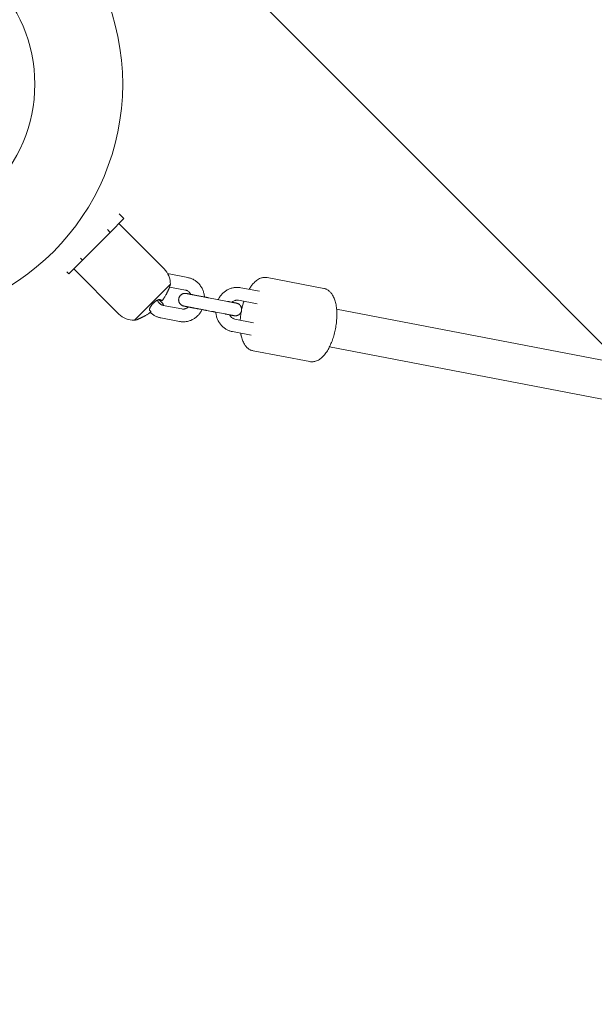
# Model space of a CAD drawing. Units: millimetres. Extents: x -1886 to 8220, y -10128 to 390.
# Drawn here: x 725 to 995, y -7539 to -7077 of the extents above; entities that cross this region are included whole.
import ezdxf

# ---------------------------------------------------------------- set-up
doc = ezdxf.new("R2010")
doc.units = ezdxf.units.MM
doc.header["$MEASUREMENT"] = 0
doc.layers.add('Work Layer', color=7, linetype='Continuous', lineweight=0)

# ---------------------------------------------------------------- blocks, each defined once
blk = doc.blocks.new('Block_0')
at = {"layer": 'Work Layer', "color": 252, "lineweight": 9, "true_color": 0x919090}
for points in [[(2726.88, -7771.85), (2663.06, -7653.99), (2610.71, -7529.94), (2570.3, -7401.48), (2570.3, -7401.48), (-1749.34, -3081.84), (-1749.34, -3081.84), (-1818.46, -3268.23), (-1860.13, -3464.92), (-1872.49, -3665.8), (-1872.49, -3665.8), (2559.98, -8098.28), (2559.98, -8098.28), (2596.62, -8037.9), (2630.44, -7975.76), (2660.68, -7911.69), (2660.68, -7911.69), (2726.88, -7771.85), (2726.88, -7771.85)], [(2206.66, -8532.58), (2223.03, -8517.37), (2238.79, -8501.55), (2254.63, -8485.81), (2254.63, -8485.81), (-1798.78, -4432.4), (-1798.78, -4432.4), (-1798.78, -4432.4), (-1798.78, -5139.51), (-1798.78, -5139.51), (-1798.78, -5139.51), (1870.35, -8808.64), (1870.35, -8808.64), (1961.71, -8747.83), (2048.81, -8679.87), (2130.11, -8604.2), (2130.11, -8604.2), (2206.66, -8532.58), (2206.66, -8532.58)], [(-1830.96, -5800.23), (-1855.51, -5914.46), (-1870.75, -6031.41), (-1875.33, -6149.92), (-1876.04, -6176.03), (-1876.75, -6201.78), (-1876.75, -6227.53), (-1876.75, -6311.34), (-1871.47, -6394.62), (-1861.31, -6476.98), (-1861.31, -6476.98), (811.04, -9149.33), (811.04, -9149.33), (1015.69, -9142.21), (1216.56, -9104.62), (1407.38, -9038.56), (1407.38, -9038.56), (-1830.96, -5800.23), (-1830.96, -5800.23)]]:
    blk.add_open_spline(points, degree=3, knots=[0, 0, 0, 0, 1, 1, 1, 2, 2, 2, 3, 3, 3, 4, 4, 4, 5, 5, 5, 6, 6, 6, 6], dxfattribs=at)
blk = doc.blocks.new('Block_4')
at = {"layer": 'Work Layer', "color": 18, "lineweight": 9, "true_color": 0x000000}
for p, q in [((773.67, -7170.67), (767.18, -7177.15)), ((771.46, -7168.46), (773.67, -7170.67)), ((765.9, -7175.87), (767.18, -7177.15)), ((771.31, -7173.03), (792.56, -7194.28)), ((767.18, -7177.15), (754.21, -7190.13)), ((754.21, -7190.13), (747.73, -7196.61)), ((753.32, -7189.23), (754.21, -7190.13)), ((750.09, -7194.25), (771.34, -7215.5)), ((746.83, -7195.72), (747.73, -7196.61)), ((794.86, -7196.67), (803.73, -7198.37)), ((867.55, -7203.45), (840.95, -7198.36)), ((795.48, -7201.54), (778.6, -7218.42)), ((795.14, -7202.83), (802.6, -7204.26)), ((828.56, -7203.12), (837.42, -7204.81)), ((790.01, -7208.7), (791.74, -7210.44)), ((813.47, -7207.87), (822.34, -7209.56)), ((792.05, -7211.4), (800.91, -7213.1)), ((810.39, -7213.39), (814.87, -7214.24)), ((827.43, -7209.01), (836.29, -7210.71)), ((1661.56, -7364.01), (873.59, -7213.26)), ((790.92, -7217.3), (799.78, -7218.99)), ((812.34, -7213.76), (821.21, -7215.46)), ((825.74, -7217.85), (834.6, -7219.55)), ((824.61, -7223.74), (833.48, -7225.44)), ((1658.17, -7381.69), (870.21, -7230.94)), ((860.98, -7237.83), (834.38, -7232.74))]:
    blk.add_line(p, q, dxfattribs=at)
for points in [[(811.52, -7207.49), (811.5, -7207.3), (811.48, -7207.11), (811.4, -7206.56), (811.32, -7206.14), (811.23, -7205.73), (811.12, -7205.33), (810.99, -7204.92), (810.85, -7204.53), (810.7, -7204.14), (810.52, -7203.75), (810.34, -7203.38), (810.14, -7203.02), (809.93, -7202.67), (809.7, -7202.33), (809.46, -7201.99), (809.21, -7201.67), (808.94, -7201.36), (808.67, -7201.06), (808.38, -7200.78), (808.09, -7200.51), (807.78, -7200.25), (807.47, -7200.01), (807.15, -7199.78), (806.81, -7199.57), (806.47, -7199.37), (806.12, -7199.18), (805.83, -7199.04), (805.54, -7198.92), (805.25, -7198.8), (804.95, -7198.69), (804.65, -7198.59), (804.35, -7198.51), (804.04, -7198.43), (803.73, -7198.37)], [(832.48, -7203.87), (832.7, -7203.5), (832.93, -7203.15), (833.16, -7202.8), (833.39, -7202.46), (833.64, -7202.13), (833.88, -7201.82), (834.14, -7201.51), (834.39, -7201.21), (834.78, -7200.8), (835.17, -7200.41), (835.58, -7200.05), (836.01, -7199.71), (836.44, -7199.4), (836.9, -7199.12), (837.37, -7198.88), (837.86, -7198.67), (838.23, -7198.54), (838.6, -7198.44), (838.99, -7198.36), (839.38, -7198.3), (839.77, -7198.28), (840.16, -7198.27), (840.56, -7198.3), (840.95, -7198.36)], [(867.55, -7203.45), (867.86, -7203.52), (868.16, -7203.61), (868.45, -7203.71), (868.74, -7203.83), (869.02, -7203.97), (869.29, -7204.12), (869.55, -7204.28), (869.81, -7204.46), (870.09, -7204.68), (870.36, -7204.92), (870.61, -7205.17), (870.86, -7205.44), (871.08, -7205.71), (871.3, -7206), (871.5, -7206.3), (871.7, -7206.6), (871.94, -7207.04), (872.17, -7207.5), (872.38, -7207.97), (872.58, -7208.45), (872.75, -7208.95), (872.91, -7209.47), (873.05, -7210), (873.18, -7210.54), (873.3, -7211.14), (873.41, -7211.75), (873.5, -7212.37), (873.57, -7213), (873.62, -7213.65), (873.67, -7214.31), (873.69, -7214.97), (873.7, -7215.65), (873.7, -7216.31), (873.68, -7216.97), (873.65, -7217.64), (873.6, -7218.31), (873.54, -7218.99), (873.47, -7219.67), (873.38, -7220.35), (873.28, -7221.03), (873.17, -7221.7), (873.05, -7222.37), (872.91, -7223.04), (872.77, -7223.7), (872.61, -7224.36), (872.44, -7225.02), (872.26, -7225.66), (872.07, -7226.3), (871.86, -7226.94), (871.65, -7227.56), (871.42, -7228.18), (871.18, -7228.78), (870.94, -7229.37), (870.68, -7229.95), (870.42, -7230.52), (870.14, -7231.07), (869.85, -7231.62), (869.55, -7232.16), (869.24, -7232.68), (868.92, -7233.18), (868.59, -7233.66), (868.25, -7234.12), (867.9, -7234.56), (867.54, -7234.98), (867.15, -7235.39), (866.76, -7235.78), (866.35, -7236.15), (865.92, -7236.48), (865.48, -7236.79), (865.03, -7237.07), (864.56, -7237.31), (864.07, -7237.52), (863.7, -7237.65), (863.33, -7237.75), (862.94, -7237.83), (862.55, -7237.89), (862.16, -7237.92), (861.77, -7237.92), (861.37, -7237.89), (860.98, -7237.83)], [(805.07, -7206.26), (804.95, -7206.03), (804.82, -7205.81), (804.67, -7205.6), (804.52, -7205.41), (804.31, -7205.18), (804.08, -7204.97), (803.84, -7204.79), (803.59, -7204.63), (803.35, -7204.51), (803.11, -7204.4), (802.86, -7204.32), (802.6, -7204.26)], [(786.04, -7214.67), (786.32, -7214.94), (786.61, -7215.2), (786.9, -7215.45), (787.21, -7215.68), (787.53, -7215.9), (787.85, -7216.11), (788.19, -7216.31), (788.53, -7216.49), (788.82, -7216.62), (789.11, -7216.75), (789.4, -7216.87), (789.7, -7216.97), (790, -7217.07), (790.3, -7217.16), (790.61, -7217.23), (790.92, -7217.3)], [(816.82, -7214.62), (816.84, -7214.81), (816.86, -7215.01), (816.94, -7215.55), (817.02, -7215.97), (817.11, -7216.38), (817.22, -7216.79), (817.35, -7217.19), (817.49, -7217.59), (817.64, -7217.98), (817.82, -7218.36), (818, -7218.73), (818.2, -7219.09), (818.41, -7219.44), (818.64, -7219.79), (818.88, -7220.12), (819.13, -7220.44), (819.4, -7220.76), (819.68, -7221.06), (819.96, -7221.34), (820.25, -7221.6), (820.56, -7221.86), (820.87, -7222.1), (821.19, -7222.33), (821.53, -7222.55), (821.87, -7222.75), (822.22, -7222.93), (822.51, -7223.07), (822.8, -7223.2), (823.09, -7223.31), (823.39, -7223.42), (823.69, -7223.52), (823.99, -7223.6), (824.3, -7223.68), (824.61, -7223.74)], [(823.27, -7215.85), (823.39, -7216.08), (823.52, -7216.3), (823.67, -7216.51), (823.82, -7216.7), (824.03, -7216.93), (824.26, -7217.14), (824.5, -7217.32), (824.75, -7217.48), (824.99, -7217.61), (825.23, -7217.71), (825.48, -7217.79), (825.74, -7217.85)], [(828.3, -7218.34), (828.32, -7217.95), (828.36, -7217.55), (828.39, -7217.15), (828.44, -7216.75), (828.48, -7216.36), (828.53, -7215.96), (828.59, -7215.56), (828.65, -7215.16), (828.68, -7214.96), (828.71, -7214.76), (828.74, -7214.56), (828.78, -7214.37)], [(834.6, -7219.55)], [(833.48, -7225.44)]]:
    blk.add_lwpolyline(points, dxfattribs=at)
for points in [[(795.48, -7201.54), (795.53, -7198.82), (794.48, -7196.2), (792.56, -7194.28)], [(795.27, -7202.52), (795.35, -7202.19), (795.42, -7201.87), (795.48, -7201.54)], [(792.41, -7211.47), (792.26, -7211.09), (792.03, -7210.73), (791.74, -7210.44)], [(771.34, -7215.5), (773.26, -7217.42), (775.88, -7218.47), (778.6, -7218.42)], [(778.6, -7218.42), (778.92, -7218.36), (779.25, -7218.29), (779.57, -7218.21)]]:
    blk.add_open_spline(points, degree=3, dxfattribs=at)
for points, knots in [([(794.86, -7196.67), (794.72, -7196.64), (794.64, -7196.63), (794.64, -7196.63), (794.49, -7196.61), (794.42, -7196.6), (794.42, -7196.6)], [0, 0, 0, 0, 1, 1, 1, 2, 2, 2, 2]), ([(793.67, -7206), (793.75, -7205.83), (793.77, -7205.8), (793.77, -7205.8), (793.8, -7205.73), (793.89, -7205.56), (793.89, -7205.56), (793.97, -7205.39), (794.05, -7205.23), (794.05, -7205.23), (794.13, -7205.06), (794.21, -7204.89), (794.21, -7204.89), (794.29, -7204.73), (794.36, -7204.57), (794.36, -7204.57), (794.44, -7204.41), (794.5, -7204.27), (794.5, -7204.27), (794.57, -7204.13), (794.63, -7204), (794.63, -7204), (794.69, -7203.86), (794.75, -7203.74), (794.75, -7203.74), (794.8, -7203.61), (794.85, -7203.49), (794.85, -7203.49), (794.9, -7203.38), (794.95, -7203.28), (794.95, -7203.28), (794.99, -7203.19), (795.03, -7203.1), (795.03, -7203.1), (795.1, -7202.93), (795.13, -7202.86), (795.13, -7202.86), (795.2, -7202.69), (795.22, -7202.64), (795.22, -7202.64)], [0, 0, 0, 0, 1, 1, 1, 2, 2, 2, 3, 3, 3, 4, 4, 4, 5, 5, 5, 6, 6, 6, 7, 7, 7, 8, 8, 8, 9, 9, 9, 10, 10, 10, 11, 11, 11, 12, 12, 12, 13, 13, 13, 13]), ([(828.56, -7203.12), (828.56, -7203.12), (828.18, -7203.05), (828.18, -7203.05), (828.18, -7203.05), (827.8, -7203.01), (827.8, -7203.01), (827.8, -7203.01), (827.42, -7202.97), (827.42, -7202.97), (827.42, -7202.97), (827.04, -7202.96), (827.04, -7202.96), (827.04, -7202.96), (826.65, -7202.96), (826.65, -7202.96), (826.65, -7202.96), (826.27, -7202.97), (826.27, -7202.97), (826.27, -7202.97), (825.89, -7203.01), (825.89, -7203.01), (825.89, -7203.01), (825.51, -7203.05), (825.51, -7203.05), (825.51, -7203.05), (825.13, -7203.12), (825.13, -7203.12), (825.13, -7203.12), (824.75, -7203.2), (824.75, -7203.2), (824.75, -7203.2), (824.37, -7203.29), (824.37, -7203.29), (824.37, -7203.29), (824, -7203.4), (824, -7203.4), (824, -7203.4), (823.63, -7203.53), (823.63, -7203.53), (823.63, -7203.53), (823.27, -7203.67), (823.27, -7203.67), (823.27, -7203.67), (822.92, -7203.82), (822.92, -7203.82), (822.92, -7203.82), (822.57, -7203.99), (822.57, -7203.99), (822.57, -7203.99), (822.22, -7204.18), (822.22, -7204.18), (822.22, -7204.18), (821.87, -7204.38), (821.87, -7204.38), (821.87, -7204.38), (821.53, -7204.6), (821.53, -7204.6), (821.53, -7204.6), (821.21, -7204.83), (821.21, -7204.83), (821.21, -7204.83), (820.89, -7205.07), (820.89, -7205.07), (820.89, -7205.07), (820.58, -7205.32), (820.58, -7205.32), (820.58, -7205.32), (820.28, -7205.59), (820.28, -7205.59), (820.28, -7205.59), (819.99, -7205.87), (819.99, -7205.87), (819.99, -7205.87), (819.7, -7206.17), (819.7, -7206.17), (819.7, -7206.17), (819.43, -7206.48), (819.43, -7206.48), (819.43, -7206.48), (819.17, -7206.8), (819.17, -7206.8), (819.17, -7206.8), (818.92, -7207.13), (818.92, -7207.13), (818.92, -7207.13), (818.68, -7207.47), (818.68, -7207.47), (818.68, -7207.47), (818.45, -7207.81), (818.45, -7207.81), (818.45, -7207.81), (818.24, -7208.17), (818.24, -7208.17), (818.24, -7208.17), (818.05, -7208.54), (818.05, -7208.54), (817.96, -7208.7), (817.95, -7208.72), (817.95, -7208.72)], [0, 0, 0, 0, 1, 1, 1, 2, 2, 2, 3, 3, 3, 4, 4, 4, 5, 5, 5, 6, 6, 6, 7, 7, 7, 8, 8, 8, 9, 9, 9, 10, 10, 10, 11, 11, 11, 12, 12, 12, 13, 13, 13, 14, 14, 14, 15, 15, 15, 16, 16, 16, 17, 17, 17, 18, 18, 18, 19, 19, 19, 20, 20, 20, 21, 21, 21, 22, 22, 22, 23, 23, 23, 24, 24, 24, 25, 25, 25, 26, 26, 26, 27, 27, 27, 28, 28, 28, 29, 29, 29, 30, 30, 30, 31, 31, 31, 32, 32, 32, 33, 33, 33, 33]), ([(785.82, -7213.86), (785.73, -7213.71), (785.71, -7213.64), (785.71, -7213.64), (785.69, -7213.49), (785.68, -7213.41), (785.68, -7213.41), (785.69, -7213.31), (785.7, -7213.22), (785.7, -7213.22), (785.72, -7213.12), (785.74, -7213.02), (785.74, -7213.02), (785.77, -7212.91), (785.81, -7212.81), (785.81, -7212.81), (785.85, -7212.69), (785.89, -7212.58), (785.89, -7212.58), (785.95, -7212.46), (786.01, -7212.33), (786.01, -7212.33), (786.06, -7212.22), (786.13, -7212.1), (786.13, -7212.1), (786.2, -7211.98), (786.27, -7211.85), (786.27, -7211.85), (786.35, -7211.73), (786.43, -7211.6), (786.43, -7211.6), (786.52, -7211.48), (786.61, -7211.35), (786.61, -7211.35), (786.71, -7211.23), (786.8, -7211.11), (786.8, -7211.11), (786.9, -7210.98), (787, -7210.86), (787, -7210.86), (787.11, -7210.74), (787.22, -7210.62), (787.22, -7210.62), (787.33, -7210.5), (787.45, -7210.39), (787.45, -7210.39), (787.55, -7210.28), (787.66, -7210.18), (787.66, -7210.18), (787.77, -7210.08), (787.87, -7209.99), (787.87, -7209.99), (787.98, -7209.89), (788.09, -7209.8), (788.09, -7209.8), (788.2, -7209.71), (788.32, -7209.63), (788.32, -7209.63), (788.45, -7209.53), (788.58, -7209.43), (788.58, -7209.43), (788.71, -7209.34), (788.84, -7209.26), (788.84, -7209.26), (788.97, -7209.18), (789.1, -7209.1), (789.1, -7209.1), (789.23, -7209.03), (789.35, -7208.97), (789.35, -7208.97), (789.48, -7208.9), (789.61, -7208.85), (789.61, -7208.85), (789.73, -7208.8), (789.85, -7208.75), (789.85, -7208.75), (789.97, -7208.72), (790.08, -7208.68), (790.08, -7208.68), (790.18, -7208.66), (790.28, -7208.64), (790.28, -7208.64), (790.38, -7208.63), (790.47, -7208.63), (790.47, -7208.63), (790.63, -7208.64), (790.7, -7208.65), (790.7, -7208.65), (790.87, -7208.73), (790.88, -7208.73), (790.88, -7208.73)], [0, 0, 0, 0, 1, 1, 1, 2, 2, 2, 3, 3, 3, 4, 4, 4, 5, 5, 5, 6, 6, 6, 7, 7, 7, 8, 8, 8, 9, 9, 9, 10, 10, 10, 11, 11, 11, 12, 12, 12, 13, 13, 13, 14, 14, 14, 15, 15, 15, 16, 16, 16, 17, 17, 17, 18, 18, 18, 19, 19, 19, 20, 20, 20, 21, 21, 21, 22, 22, 22, 23, 23, 23, 24, 24, 24, 25, 25, 25, 26, 26, 26, 27, 27, 27, 28, 28, 28, 29, 29, 29, 30, 30, 30, 30]), ([(790.92, -7208.77), (791.09, -7208.94), (791.14, -7208.99), (791.14, -7208.99), (791.28, -7209.13), (791.32, -7209.17), (791.32, -7209.17)], [0, 0, 0, 0, 1, 1, 1, 2, 2, 2, 2]), ([(791.38, -7209.23), (791.24, -7209.09), (791.19, -7209.04), (791.19, -7209.04), (791.03, -7208.88), (790.96, -7208.82), (790.96, -7208.82)], [0, 0, 0, 0, 1, 1, 1, 2, 2, 2, 2]), ([(791.39, -7209.24), (791.56, -7209.15), (791.58, -7209.13), (791.58, -7209.13), (791.74, -7208.97), (791.77, -7208.94), (791.77, -7208.94), (791.9, -7208.79), (791.92, -7208.75), (791.92, -7208.75), (792.06, -7208.58), (792.07, -7208.57), (792.07, -7208.57)], [0, 0, 0, 0, 1, 1, 1, 2, 2, 2, 3, 3, 3, 4, 4, 4, 4]), ([(792.1, -7208.53), (792.21, -7208.37), (792.23, -7208.35), (792.23, -7208.35), (792.23, -7208.35), (792.41, -7208.1), (792.41, -7208.1), (792.41, -7208.1), (792.58, -7207.84), (792.58, -7207.84), (792.58, -7207.84), (792.75, -7207.59), (792.75, -7207.59), (792.75, -7207.59), (792.92, -7207.33), (792.92, -7207.33), (792.92, -7207.33), (793.08, -7207.07), (793.08, -7207.07), (793.08, -7207.07), (793.23, -7206.8), (793.23, -7206.8), (793.23, -7206.8), (793.38, -7206.54), (793.38, -7206.54), (793.38, -7206.54), (793.53, -7206.27), (793.53, -7206.27), (793.62, -7206.1), (793.63, -7206.07), (793.63, -7206.07)], [0, 0, 0, 0, 1, 1, 1, 2, 2, 2, 3, 3, 3, 4, 4, 4, 5, 5, 5, 6, 6, 6, 7, 7, 7, 8, 8, 8, 9, 9, 9, 10, 10, 10, 10]), ([(803.95, -7212.15), (803.95, -7212.15), (803.75, -7212.12), (803.75, -7212.12), (803.75, -7212.12), (803.57, -7212.08), (803.57, -7212.08), (803.39, -7212.05), (803.23, -7212.02), (803.23, -7212.02), (803.07, -7211.99), (802.92, -7211.96), (802.92, -7211.96), (802.77, -7211.93), (802.64, -7211.9), (802.64, -7211.9), (802.51, -7211.88), (802.39, -7211.86), (802.39, -7211.86), (802.28, -7211.84), (802.18, -7211.82), (802.18, -7211.82), (802.02, -7211.79), (801.95, -7211.77), (801.95, -7211.77), (801.78, -7211.74), (801.78, -7211.74), (801.78, -7211.74), (801.64, -7211.71), (801.6, -7211.7), (801.6, -7211.7), (801.44, -7211.65), (801.4, -7211.64), (801.4, -7211.64), (801.32, -7211.61), (801.21, -7211.56), (801.21, -7211.56), (801.1, -7211.51), (800.99, -7211.46), (800.99, -7211.46), (800.88, -7211.4), (800.78, -7211.34), (800.78, -7211.34), (800.68, -7211.27), (800.58, -7211.2), (800.58, -7211.2), (800.48, -7211.13), (800.39, -7211.05), (800.39, -7211.05), (800.22, -7210.89), (800.13, -7210.8), (800.13, -7210.8), (800.06, -7210.71), (799.98, -7210.61), (799.98, -7210.61), (799.91, -7210.52), (799.84, -7210.42), (799.84, -7210.42), (799.78, -7210.31), (799.72, -7210.21), (799.72, -7210.21), (799.67, -7210.1), (799.62, -7209.99), (799.62, -7209.99), (799.57, -7209.88), (799.53, -7209.77), (799.53, -7209.77), (799.5, -7209.65), (799.46, -7209.54), (799.46, -7209.54), (799.44, -7209.42), (799.41, -7209.3), (799.41, -7209.3), (799.4, -7209.19), (799.38, -7209.07), (799.38, -7209.07), (799.37, -7208.95), (799.37, -7208.83), (799.37, -7208.83), (799.37, -7208.71), (799.38, -7208.59), (799.38, -7208.59), (799.39, -7208.47), (799.4, -7208.35), (799.4, -7208.35), (799.43, -7208.23), (799.45, -7208.11), (799.45, -7208.11), (799.48, -7208), (799.51, -7207.88), (799.51, -7207.88), (799.55, -7207.77), (799.6, -7207.66), (799.6, -7207.66), (799.64, -7207.55), (799.7, -7207.44), (799.7, -7207.44), (799.75, -7207.33), (799.81, -7207.23), (799.81, -7207.23), (799.88, -7207.13), (799.95, -7207.03), (799.95, -7207.03), (800.02, -7206.93), (800.1, -7206.84), (800.1, -7206.84), (800.26, -7206.67), (800.35, -7206.58), (800.35, -7206.58), (800.44, -7206.5), (800.53, -7206.43), (800.53, -7206.43), (800.63, -7206.36), (800.73, -7206.29), (800.73, -7206.29), (800.83, -7206.23), (800.93, -7206.17), (800.93, -7206.17), (801.04, -7206.11), (801.15, -7206.06), (801.15, -7206.06), (801.26, -7206.01), (801.37, -7205.97), (801.37, -7205.97), (801.48, -7205.93), (801.6, -7205.9), (801.6, -7205.9), (801.72, -7205.87), (801.83, -7205.85), (801.83, -7205.85), (801.95, -7205.83), (802.07, -7205.81), (802.07, -7205.81), (802.19, -7205.8), (802.31, -7205.8), (802.31, -7205.8), (802.43, -7205.8), (802.55, -7205.8), (802.55, -7205.8), (802.71, -7205.82), (802.73, -7205.82), (802.73, -7205.82), (802.9, -7205.85), (802.91, -7205.85), (802.91, -7205.85), (803.06, -7205.88), (803.09, -7205.88), (803.09, -7205.88), (803.22, -7205.91), (803.31, -7205.92), (803.31, -7205.92), (803.41, -7205.94), (803.53, -7205.97), (803.53, -7205.97), (803.65, -7205.99), (803.78, -7206.01), (803.78, -7206.01), (803.93, -7206.04), (804.08, -7206.07), (804.08, -7206.07), (804.25, -7206.1), (804.42, -7206.14), (804.42, -7206.14), (804.42, -7206.14), (804.6, -7206.17), (804.6, -7206.17), (804.6, -7206.17), (804.79, -7206.21), (804.79, -7206.21), (804.79, -7206.21), (804.99, -7206.25), (804.99, -7206.25), (804.99, -7206.25), (805.2, -7206.29), (805.2, -7206.29), (805.2, -7206.29), (805.42, -7206.33), (805.42, -7206.33), (805.42, -7206.33), (805.64, -7206.37), (805.64, -7206.37), (805.64, -7206.37), (805.87, -7206.41), (805.87, -7206.41), (805.87, -7206.41), (806.11, -7206.46), (806.11, -7206.46), (806.11, -7206.46), (806.36, -7206.51), (806.36, -7206.51), (806.36, -7206.51), (806.61, -7206.56), (806.61, -7206.56), (806.61, -7206.56), (806.87, -7206.6), (806.87, -7206.6), (806.87, -7206.6), (807.13, -7206.66), (807.13, -7206.66), (807.13, -7206.66), (807.4, -7206.71), (807.4, -7206.71), (807.4, -7206.71), (807.67, -7206.76), (807.67, -7206.76), (807.67, -7206.76), (807.95, -7206.81), (807.95, -7206.81), (807.95, -7206.81), (808.23, -7206.87), (808.23, -7206.87), (808.23, -7206.87), (808.51, -7206.92), (808.51, -7206.92), (808.51, -7206.92), (808.8, -7206.97), (808.8, -7206.97), (808.8, -7206.97), (809.09, -7207.03), (809.09, -7207.03), (809.09, -7207.03), (809.38, -7207.09), (809.38, -7207.09), (809.38, -7207.09), (809.68, -7207.14), (809.68, -7207.14), (809.68, -7207.14), (809.97, -7207.2), (809.97, -7207.2), (809.97, -7207.2), (810.26, -7207.25), (810.26, -7207.25), (810.26, -7207.25), (810.56, -7207.31), (810.56, -7207.31), (810.56, -7207.31), (810.85, -7207.37), (810.85, -7207.37), (810.85, -7207.37), (811.15, -7207.42), (811.15, -7207.42), (811.15, -7207.42), (811.44, -7207.48), (811.44, -7207.48), (811.44, -7207.48), (811.73, -7207.53), (811.73, -7207.53), (811.73, -7207.53), (812.02, -7207.59), (812.02, -7207.59), (812.02, -7207.59), (812.3, -7207.64), (812.3, -7207.64), (812.45, -7207.67), (812.6, -7207.7), (812.6, -7207.7), (812.75, -7207.73), (812.9, -7207.76), (812.9, -7207.76), (813.04, -7207.79), (813.19, -7207.81), (813.19, -7207.81), (813.33, -7207.84), (813.47, -7207.87), (813.47, -7207.87)], [0, 0, 0, 0, 1, 1, 1, 2, 2, 2, 3, 3, 3, 4, 4, 4, 5, 5, 5, 6, 6, 6, 7, 7, 7, 8, 8, 8, 9, 9, 9, 10, 10, 10, 11, 11, 11, 12, 12, 12, 13, 13, 13, 14, 14, 14, 15, 15, 15, 16, 16, 16, 17, 17, 17, 18, 18, 18, 19, 19, 19, 20, 20, 20, 21, 21, 21, 22, 22, 22, 23, 23, 23, 24, 24, 24, 25, 25, 25, 26, 26, 26, 27, 27, 27, 28, 28, 28, 29, 29, 29, 30, 30, 30, 31, 31, 31, 32, 32, 32, 33, 33, 33, 34, 34, 34, 35, 35, 35, 36, 36, 36, 37, 37, 37, 38, 38, 38, 39, 39, 39, 40, 40, 40, 41, 41, 41, 42, 42, 42, 43, 43, 43, 44, 44, 44, 45, 45, 45, 46, 46, 46, 47, 47, 47, 48, 48, 48, 49, 49, 49, 50, 50, 50, 51, 51, 51, 52, 52, 52, 53, 53, 53, 54, 54, 54, 55, 55, 55, 56, 56, 56, 57, 57, 57, 58, 58, 58, 59, 59, 59, 60, 60, 60, 61, 61, 61, 62, 62, 62, 63, 63, 63, 64, 64, 64, 65, 65, 65, 66, 66, 66, 67, 67, 67, 68, 68, 68, 69, 69, 69, 70, 70, 70, 71, 71, 71, 72, 72, 72, 73, 73, 73, 74, 74, 74, 75, 75, 75, 76, 76, 76, 77, 77, 77, 78, 78, 78, 79, 79, 79, 80, 80, 80, 81, 81, 81, 82, 82, 82, 83, 83, 83, 84, 84, 84, 85, 85, 85, 86, 86, 86, 87, 87, 87, 88, 88, 88, 88]), ([(789.38, -7208.95), (789.44, -7209.11), (789.46, -7209.14), (789.46, -7209.14), (789.48, -7209.2), (789.55, -7209.35), (789.55, -7209.35), (789.62, -7209.49), (789.69, -7209.63), (789.69, -7209.63), (789.77, -7209.76), (789.86, -7209.89), (789.86, -7209.89), (789.94, -7210.02), (790.04, -7210.14), (790.04, -7210.14), (790.13, -7210.25), (790.23, -7210.37), (790.23, -7210.37), (790.34, -7210.49), (790.46, -7210.59), (790.46, -7210.59), (790.57, -7210.69), (790.69, -7210.79), (790.69, -7210.79), (790.81, -7210.88), (790.93, -7210.96), (790.93, -7210.96), (791.06, -7211.03), (791.18, -7211.1), (791.18, -7211.1), (791.3, -7211.16), (791.42, -7211.21), (791.42, -7211.21), (791.54, -7211.26), (791.66, -7211.31), (791.66, -7211.31), (791.79, -7211.34), (791.92, -7211.38), (791.92, -7211.38)], [0, 0, 0, 0, 1, 1, 1, 2, 2, 2, 3, 3, 3, 4, 4, 4, 5, 5, 5, 6, 6, 6, 7, 7, 7, 8, 8, 8, 9, 9, 9, 10, 10, 10, 11, 11, 11, 12, 12, 12, 13, 13, 13, 13]), ([(799.78, -7218.99), (799.78, -7218.99), (800.16, -7219.06), (800.16, -7219.06), (800.16, -7219.06), (800.54, -7219.11), (800.54, -7219.11), (800.54, -7219.11), (800.92, -7219.14), (800.92, -7219.14), (800.92, -7219.14), (801.3, -7219.15), (801.3, -7219.15), (801.3, -7219.15), (801.69, -7219.15), (801.69, -7219.15), (801.69, -7219.15), (802.07, -7219.14), (802.07, -7219.14), (802.07, -7219.14), (802.45, -7219.11), (802.45, -7219.11), (802.45, -7219.11), (802.83, -7219.06), (802.83, -7219.06), (802.83, -7219.06), (803.21, -7219), (803.21, -7219), (803.21, -7219), (803.59, -7218.92), (803.59, -7218.92), (803.59, -7218.92), (803.97, -7218.82), (803.97, -7218.82), (803.97, -7218.82), (804.34, -7218.71), (804.34, -7218.71), (804.34, -7218.71), (804.71, -7218.59), (804.71, -7218.59), (804.71, -7218.59), (805.07, -7218.44), (805.07, -7218.44), (805.07, -7218.44), (805.42, -7218.29), (805.42, -7218.29), (805.42, -7218.29), (805.77, -7218.12), (805.77, -7218.12), (805.77, -7218.12), (806.12, -7217.93), (806.12, -7217.93), (806.12, -7217.93), (806.47, -7217.73), (806.47, -7217.73), (806.47, -7217.73), (806.81, -7217.51), (806.81, -7217.51), (806.81, -7217.51), (807.13, -7217.29), (807.13, -7217.29), (807.13, -7217.29), (807.45, -7217.04), (807.45, -7217.04), (807.45, -7217.04), (807.76, -7216.79), (807.76, -7216.79), (807.76, -7216.79), (808.06, -7216.52), (808.06, -7216.52), (808.06, -7216.52), (808.35, -7216.24), (808.35, -7216.24), (808.35, -7216.24), (808.64, -7215.95), (808.64, -7215.95), (808.64, -7215.95), (808.91, -7215.64), (808.91, -7215.64), (808.91, -7215.64), (809.17, -7215.32), (809.17, -7215.32), (809.17, -7215.32), (809.42, -7214.99), (809.42, -7214.99), (809.42, -7214.99), (809.66, -7214.65), (809.66, -7214.65), (809.66, -7214.65), (809.89, -7214.3), (809.89, -7214.3), (809.89, -7214.3), (810.1, -7213.94), (810.1, -7213.94), (810.1, -7213.94), (810.29, -7213.58), (810.29, -7213.58), (810.38, -7213.41), (810.39, -7213.39), (810.39, -7213.39)], [0, 0, 0, 0, 1, 1, 1, 2, 2, 2, 3, 3, 3, 4, 4, 4, 5, 5, 5, 6, 6, 6, 7, 7, 7, 8, 8, 8, 9, 9, 9, 10, 10, 10, 11, 11, 11, 12, 12, 12, 13, 13, 13, 14, 14, 14, 15, 15, 15, 16, 16, 16, 17, 17, 17, 18, 18, 18, 19, 19, 19, 20, 20, 20, 21, 21, 21, 22, 22, 22, 23, 23, 23, 24, 24, 24, 25, 25, 25, 26, 26, 26, 27, 27, 27, 28, 28, 28, 29, 29, 29, 30, 30, 30, 31, 31, 31, 32, 32, 32, 33, 33, 33, 33]), ([(800.91, -7213.1), (801.08, -7213.13), (801.25, -7213.15), (801.25, -7213.15), (801.42, -7213.16), (801.59, -7213.16), (801.59, -7213.16), (801.77, -7213.15), (801.94, -7213.13), (801.94, -7213.13), (802.12, -7213.1), (802.29, -7213.06), (802.29, -7213.06), (802.45, -7213.01), (802.61, -7212.96), (802.61, -7212.96), (802.77, -7212.9), (802.93, -7212.83), (802.93, -7212.83), (803.08, -7212.76), (803.24, -7212.67), (803.24, -7212.67), (803.39, -7212.58), (803.54, -7212.48), (803.54, -7212.48), (803.69, -7212.37), (803.75, -7212.33), (803.75, -7212.33), (803.9, -7212.2), (803.95, -7212.15), (803.95, -7212.15)], [0, 0, 0, 0, 1, 1, 1, 2, 2, 2, 3, 3, 3, 4, 4, 4, 5, 5, 5, 6, 6, 6, 7, 7, 7, 8, 8, 8, 9, 9, 9, 10, 10, 10, 10]), ([(812.34, -7213.76), (812.34, -7213.76), (812.07, -7213.71), (812.07, -7213.71), (812.07, -7213.71), (811.79, -7213.66), (811.79, -7213.66), (811.79, -7213.66), (811.51, -7213.6), (811.51, -7213.6), (811.51, -7213.6), (811.22, -7213.55), (811.22, -7213.55), (811.22, -7213.55), (810.93, -7213.49), (810.93, -7213.49), (810.93, -7213.49), (810.64, -7213.43), (810.64, -7213.43), (810.64, -7213.43), (810.34, -7213.38), (810.34, -7213.38), (810.34, -7213.38), (810.05, -7213.32), (810.05, -7213.32), (810.05, -7213.32), (809.76, -7213.27), (809.76, -7213.27), (809.76, -7213.27), (809.46, -7213.21), (809.46, -7213.21), (809.46, -7213.21), (809.17, -7213.15), (809.17, -7213.15), (809.17, -7213.15), (808.87, -7213.1), (808.87, -7213.1), (808.87, -7213.1), (808.58, -7213.04), (808.58, -7213.04), (808.58, -7213.04), (808.29, -7212.98), (808.29, -7212.98), (808.29, -7212.98), (807.99, -7212.93), (807.99, -7212.93), (807.99, -7212.93), (807.7, -7212.87), (807.7, -7212.87), (807.7, -7212.87), (807.42, -7212.82), (807.42, -7212.82), (807.42, -7212.82), (807.13, -7212.76), (807.13, -7212.76), (807.13, -7212.76), (806.85, -7212.71), (806.85, -7212.71), (806.85, -7212.71), (806.57, -7212.66), (806.57, -7212.66), (806.57, -7212.66), (806.3, -7212.6), (806.3, -7212.6), (806.3, -7212.6), (806.03, -7212.55), (806.03, -7212.55), (806.03, -7212.55), (805.77, -7212.5), (805.77, -7212.5), (805.77, -7212.5), (805.51, -7212.45), (805.51, -7212.45), (805.51, -7212.45), (805.26, -7212.41), (805.26, -7212.41), (805.26, -7212.41), (805.01, -7212.36), (805.01, -7212.36), (805.01, -7212.36), (804.77, -7212.31), (804.77, -7212.31), (804.77, -7212.31), (804.54, -7212.27), (804.54, -7212.27), (804.54, -7212.27), (804.31, -7212.22), (804.31, -7212.22), (804.31, -7212.22), (804.09, -7212.18), (804.09, -7212.18), (804.09, -7212.18), (803.88, -7212.14), (803.88, -7212.14), (803.88, -7212.14), (803.68, -7212.1), (803.68, -7212.1), (803.68, -7212.1), (803.49, -7212.07), (803.49, -7212.07), (803.49, -7212.07), (803.31, -7212.03), (803.31, -7212.03), (803.14, -7212), (802.97, -7211.97), (802.97, -7211.97), (802.82, -7211.94), (802.67, -7211.91), (802.67, -7211.91), (802.54, -7211.89), (802.42, -7211.86), (802.42, -7211.86), (802.31, -7211.84), (802.21, -7211.82), (802.21, -7211.82), (802.04, -7211.79), (801.97, -7211.78), (801.97, -7211.78)], [0, 0, 0, 0, 1, 1, 1, 2, 2, 2, 3, 3, 3, 4, 4, 4, 5, 5, 5, 6, 6, 6, 7, 7, 7, 8, 8, 8, 9, 9, 9, 10, 10, 10, 11, 11, 11, 12, 12, 12, 13, 13, 13, 14, 14, 14, 15, 15, 15, 16, 16, 16, 17, 17, 17, 18, 18, 18, 19, 19, 19, 20, 20, 20, 21, 21, 21, 22, 22, 22, 23, 23, 23, 24, 24, 24, 25, 25, 25, 26, 26, 26, 27, 27, 27, 28, 28, 28, 29, 29, 29, 30, 30, 30, 31, 31, 31, 32, 32, 32, 33, 33, 33, 34, 34, 34, 35, 35, 35, 36, 36, 36, 37, 37, 37, 38, 38, 38, 39, 39, 39, 39]), ([(822.34, -7209.56), (822.34, -7209.56), (822.6, -7209.62), (822.6, -7209.62), (822.6, -7209.62), (822.87, -7209.67), (822.87, -7209.67), (822.87, -7209.67), (823.12, -7209.71), (823.12, -7209.71), (823.12, -7209.71), (823.37, -7209.76), (823.37, -7209.76), (823.37, -7209.76), (823.62, -7209.81), (823.62, -7209.81), (823.62, -7209.81), (823.85, -7209.85), (823.85, -7209.85), (823.85, -7209.85), (824.08, -7209.9), (824.08, -7209.9), (824.08, -7209.9), (824.3, -7209.94), (824.3, -7209.94), (824.3, -7209.94), (824.5, -7209.98), (824.5, -7209.98), (824.5, -7209.98), (824.7, -7210.02), (824.7, -7210.02), (824.7, -7210.02), (824.89, -7210.05), (824.89, -7210.05), (824.89, -7210.05), (825.07, -7210.09), (825.07, -7210.09), (825.25, -7210.12), (825.41, -7210.15), (825.41, -7210.15), (825.56, -7210.18), (825.7, -7210.21), (825.7, -7210.21), (825.83, -7210.23), (825.95, -7210.26), (825.95, -7210.26), (826.06, -7210.28), (826.16, -7210.3), (826.16, -7210.3), (826.32, -7210.33), (826.39, -7210.34), (826.39, -7210.34), (826.56, -7210.37), (826.56, -7210.37), (826.56, -7210.37), (826.7, -7210.4), (826.74, -7210.41), (826.74, -7210.41), (826.9, -7210.46), (826.94, -7210.48), (826.94, -7210.48), (827.02, -7210.5), (827.13, -7210.55), (827.13, -7210.55), (827.24, -7210.6), (827.35, -7210.65), (827.35, -7210.65), (827.46, -7210.71), (827.56, -7210.77), (827.56, -7210.77), (827.67, -7210.84), (827.76, -7210.91), (827.76, -7210.91), (827.86, -7210.98), (827.95, -7211.06), (827.95, -7211.06), (828.12, -7211.23), (828.21, -7211.31), (828.21, -7211.31), (828.28, -7211.41), (828.36, -7211.5), (828.36, -7211.5), (828.43, -7211.6), (828.5, -7211.7), (828.5, -7211.7), (828.56, -7211.8), (828.62, -7211.9), (828.62, -7211.9), (828.67, -7212.01), (828.72, -7212.12), (828.72, -7212.12), (828.77, -7212.23), (828.81, -7212.34), (828.81, -7212.34), (828.84, -7212.46), (828.88, -7212.57), (828.88, -7212.57), (828.9, -7212.69), (828.93, -7212.81), (828.93, -7212.81), (828.94, -7212.93), (828.96, -7213.05), (828.96, -7213.05), (828.97, -7213.17), (828.97, -7213.29), (828.97, -7213.29), (828.97, -7213.41), (828.96, -7213.53), (828.96, -7213.53), (828.95, -7213.64), (828.94, -7213.76), (828.94, -7213.76), (828.92, -7213.88), (828.89, -7214), (828.89, -7214), (828.86, -7214.12), (828.83, -7214.23), (828.83, -7214.23), (828.79, -7214.34), (828.74, -7214.46), (828.74, -7214.46), (828.7, -7214.57), (828.64, -7214.67), (828.64, -7214.67), (828.59, -7214.78), (828.53, -7214.88), (828.53, -7214.88), (828.46, -7214.98), (828.39, -7215.08), (828.39, -7215.08), (828.32, -7215.18), (828.24, -7215.27), (828.24, -7215.27), (828.08, -7215.45), (827.99, -7215.53), (827.99, -7215.53), (827.9, -7215.61), (827.81, -7215.68), (827.81, -7215.68), (827.71, -7215.76), (827.61, -7215.82), (827.61, -7215.82), (827.51, -7215.89), (827.41, -7215.95), (827.41, -7215.95), (827.3, -7216), (827.19, -7216.05), (827.19, -7216.05), (827.08, -7216.1), (826.97, -7216.14), (826.97, -7216.14), (826.86, -7216.18), (826.74, -7216.21), (826.74, -7216.21), (826.63, -7216.24), (826.51, -7216.27), (826.51, -7216.27), (826.39, -7216.28), (826.27, -7216.3), (826.27, -7216.3), (826.15, -7216.31), (826.03, -7216.31), (826.03, -7216.31), (825.91, -7216.31), (825.79, -7216.31), (825.79, -7216.31), (825.63, -7216.29), (825.61, -7216.29), (825.61, -7216.29), (825.44, -7216.27), (825.43, -7216.27), (825.43, -7216.27), (825.28, -7216.24), (825.26, -7216.23), (825.26, -7216.23), (825.12, -7216.21), (825.03, -7216.19), (825.03, -7216.19), (824.93, -7216.17), (824.81, -7216.15), (824.81, -7216.15), (824.69, -7216.12), (824.56, -7216.1), (824.56, -7216.1), (824.41, -7216.07), (824.26, -7216.04), (824.26, -7216.04), (824.15, -7216.02), (824.04, -7216), (824.04, -7216), (823.92, -7215.98), (823.8, -7215.95), (823.8, -7215.95), (823.67, -7215.93), (823.54, -7215.9), (823.54, -7215.9), (823.4, -7215.88), (823.27, -7215.85), (823.27, -7215.85)], [0, 0, 0, 0, 1, 1, 1, 2, 2, 2, 3, 3, 3, 4, 4, 4, 5, 5, 5, 6, 6, 6, 7, 7, 7, 8, 8, 8, 9, 9, 9, 10, 10, 10, 11, 11, 11, 12, 12, 12, 13, 13, 13, 14, 14, 14, 15, 15, 15, 16, 16, 16, 17, 17, 17, 18, 18, 18, 19, 19, 19, 20, 20, 20, 21, 21, 21, 22, 22, 22, 23, 23, 23, 24, 24, 24, 25, 25, 25, 26, 26, 26, 27, 27, 27, 28, 28, 28, 29, 29, 29, 30, 30, 30, 31, 31, 31, 32, 32, 32, 33, 33, 33, 34, 34, 34, 35, 35, 35, 36, 36, 36, 37, 37, 37, 38, 38, 38, 39, 39, 39, 40, 40, 40, 41, 41, 41, 42, 42, 42, 43, 43, 43, 44, 44, 44, 45, 45, 45, 46, 46, 46, 47, 47, 47, 48, 48, 48, 49, 49, 49, 50, 50, 50, 51, 51, 51, 52, 52, 52, 53, 53, 53, 54, 54, 54, 55, 55, 55, 56, 56, 56, 57, 57, 57, 58, 58, 58, 59, 59, 59, 60, 60, 60, 61, 61, 61, 62, 62, 62, 63, 63, 63, 64, 64, 64, 65, 65, 65, 66, 66, 66, 66]), ([(827.43, -7209.01), (827.26, -7208.98), (827.09, -7208.97), (827.09, -7208.97), (826.92, -7208.96), (826.75, -7208.96), (826.75, -7208.96), (826.57, -7208.97), (826.4, -7208.99), (826.4, -7208.99), (826.22, -7209.02), (826.05, -7209.05), (826.05, -7209.05), (825.89, -7209.1), (825.73, -7209.15), (825.73, -7209.15), (825.57, -7209.21), (825.41, -7209.28), (825.41, -7209.28), (825.26, -7209.35), (825.1, -7209.44), (825.1, -7209.44), (824.95, -7209.53), (824.8, -7209.63), (824.8, -7209.63), (824.65, -7209.75), (824.59, -7209.79), (824.59, -7209.79), (824.44, -7209.91), (824.39, -7209.96), (824.39, -7209.96)], [0, 0, 0, 0, 1, 1, 1, 2, 2, 2, 3, 3, 3, 4, 4, 4, 5, 5, 5, 6, 6, 6, 7, 7, 7, 8, 8, 8, 9, 9, 9, 10, 10, 10, 10]), ([(828.97, -7213.37), (828.97, -7213.37), (829.06, -7212.93), (829.06, -7212.93), (829.06, -7212.93), (829.16, -7212.49), (829.16, -7212.49), (829.16, -7212.49), (829.27, -7212.05), (829.27, -7212.05), (829.27, -7212.05), (829.38, -7211.61), (829.38, -7211.61), (829.38, -7211.61), (829.49, -7211.18), (829.49, -7211.18), (829.49, -7211.18), (829.61, -7210.74), (829.61, -7210.74), (829.61, -7210.74), (829.73, -7210.31), (829.73, -7210.31), (829.73, -7210.31), (829.86, -7209.89), (829.86, -7209.89), (829.91, -7209.74), (829.93, -7209.69), (829.93, -7209.69), (829.97, -7209.55), (829.99, -7209.5), (829.99, -7209.5)], [0, 0, 0, 0, 1, 1, 1, 2, 2, 2, 3, 3, 3, 4, 4, 4, 5, 5, 5, 6, 6, 6, 7, 7, 7, 8, 8, 8, 9, 9, 9, 10, 10, 10, 10]), ([(779.57, -7218.21), (779.74, -7218.14), (779.77, -7218.13), (779.77, -7218.13), (779.9, -7218.08), (779.98, -7218.04), (779.98, -7218.04), (780.15, -7217.97), (780.25, -7217.93), (780.25, -7217.93), (780.35, -7217.88), (780.46, -7217.84), (780.46, -7217.84), (780.58, -7217.79), (780.7, -7217.73), (780.7, -7217.73), (780.84, -7217.67), (780.98, -7217.6), (780.98, -7217.6), (781.13, -7217.54), (781.28, -7217.47), (781.28, -7217.47), (781.43, -7217.4), (781.59, -7217.33), (781.59, -7217.33), (781.75, -7217.25), (781.91, -7217.18), (781.91, -7217.18), (782.07, -7217.1), (782.23, -7217.02), (782.23, -7217.02), (782.39, -7216.94), (782.56, -7216.86), (782.56, -7216.86), (782.73, -7216.78), (782.89, -7216.69), (782.89, -7216.69)], [0, 0, 0, 0, 1, 1, 1, 2, 2, 2, 3, 3, 3, 4, 4, 4, 5, 5, 5, 6, 6, 6, 7, 7, 7, 8, 8, 8, 9, 9, 9, 10, 10, 10, 11, 11, 11, 12, 12, 12, 12]), ([(783.06, -7216.61), (783.23, -7216.52), (783.26, -7216.5), (783.26, -7216.5), (783.33, -7216.47), (783.6, -7216.32), (783.6, -7216.32), (783.6, -7216.32), (783.86, -7216.17), (783.86, -7216.17), (783.86, -7216.17), (784.13, -7216.02), (784.13, -7216.02), (784.13, -7216.02), (784.39, -7215.86), (784.39, -7215.86), (784.39, -7215.86), (784.65, -7215.69), (784.65, -7215.69), (784.65, -7215.69), (784.9, -7215.52), (784.9, -7215.52), (784.9, -7215.52), (785.16, -7215.35), (785.16, -7215.35), (785.16, -7215.35), (785.41, -7215.17), (785.41, -7215.17), (785.57, -7215.05), (785.59, -7215.04), (785.59, -7215.04)], [0, 0, 0, 0, 1, 1, 1, 2, 2, 2, 3, 3, 3, 4, 4, 4, 5, 5, 5, 6, 6, 6, 7, 7, 7, 8, 8, 8, 9, 9, 9, 10, 10, 10, 10]), ([(785.59, -7215.04), (785.74, -7214.92), (785.78, -7214.89), (785.78, -7214.89), (785.95, -7214.75), (785.98, -7214.72), (785.98, -7214.72), (786.15, -7214.57), (786.17, -7214.55), (786.17, -7214.55), (786.3, -7214.37), (786.3, -7214.36), (786.3, -7214.36)], [0, 0, 0, 0, 1, 1, 1, 2, 2, 2, 3, 3, 3, 4, 4, 4, 4]), ([(786.3, -7214.33), (786.15, -7214.18), (786.1, -7214.13), (786.1, -7214.13), (785.94, -7213.97), (785.87, -7213.91), (785.87, -7213.91)], [0, 0, 0, 0, 1, 1, 1, 2, 2, 2, 2]), ([(816.82, -7214.62), (816.72, -7214.6), (816.62, -7214.58), (816.62, -7214.58), (816.53, -7214.56), (816.43, -7214.54), (816.43, -7214.54), (816.33, -7214.52), (816.23, -7214.51), (816.23, -7214.51), (816.13, -7214.49), (816.04, -7214.47), (816.04, -7214.47), (815.89, -7214.44), (815.74, -7214.41), (815.74, -7214.41), (815.59, -7214.38), (815.44, -7214.35), (815.44, -7214.35), (815.3, -7214.33), (815.15, -7214.3), (815.15, -7214.3), (815.01, -7214.27), (814.87, -7214.24), (814.87, -7214.24)], [0, 0, 0, 0, 1, 1, 1, 2, 2, 2, 3, 3, 3, 4, 4, 4, 5, 5, 5, 6, 6, 6, 7, 7, 7, 8, 8, 8, 8]), ([(825.4, -7216.26), (825.24, -7216.23), (825.17, -7216.21), (825.17, -7216.21), (824.99, -7216.18), (824.89, -7216.16), (824.89, -7216.16), (824.77, -7216.14), (824.65, -7216.12), (824.65, -7216.12), (824.51, -7216.09), (824.36, -7216.06), (824.36, -7216.06), (824.21, -7216.03), (824.04, -7216), (824.04, -7216), (823.87, -7215.97), (823.68, -7215.93), (823.68, -7215.93), (823.68, -7215.93), (823.49, -7215.89), (823.49, -7215.89), (823.49, -7215.89), (823.28, -7215.85), (823.28, -7215.85), (823.28, -7215.85), (823.07, -7215.81), (823.07, -7215.81), (823.07, -7215.81), (822.85, -7215.77), (822.85, -7215.77), (822.85, -7215.77), (822.67, -7215.74), (822.67, -7215.74), (822.67, -7215.74), (822.47, -7215.7), (822.47, -7215.7), (822.47, -7215.7), (822.27, -7215.66), (822.27, -7215.66), (822.27, -7215.66), (822.07, -7215.62), (822.07, -7215.62), (822.07, -7215.62), (821.86, -7215.58), (821.86, -7215.58), (821.86, -7215.58), (821.65, -7215.54), (821.65, -7215.54), (821.65, -7215.54), (821.43, -7215.5), (821.43, -7215.5), (821.43, -7215.5), (821.21, -7215.46), (821.21, -7215.46)], [0, 0, 0, 0, 1, 1, 1, 2, 2, 2, 3, 3, 3, 4, 4, 4, 5, 5, 5, 6, 6, 6, 7, 7, 7, 8, 8, 8, 9, 9, 9, 10, 10, 10, 11, 11, 11, 12, 12, 12, 13, 13, 13, 14, 14, 14, 15, 15, 15, 16, 16, 16, 17, 17, 17, 18, 18, 18, 18]), ([(834.38, -7232.74), (834.38, -7232.74), (834.07, -7232.67), (834.07, -7232.67), (834.07, -7232.67), (833.77, -7232.59), (833.77, -7232.59), (833.77, -7232.59), (833.48, -7232.48), (833.48, -7232.48), (833.48, -7232.48), (833.19, -7232.36), (833.19, -7232.36), (833.19, -7232.36), (832.91, -7232.23), (832.91, -7232.23), (832.91, -7232.23), (832.64, -7232.08), (832.64, -7232.08), (832.64, -7232.08), (832.37, -7231.91), (832.37, -7231.91), (832.37, -7231.91), (832.12, -7231.74), (832.12, -7231.74), (832.12, -7231.74), (831.84, -7231.51), (831.84, -7231.51), (831.84, -7231.51), (831.57, -7231.27), (831.57, -7231.27), (831.57, -7231.27), (831.32, -7231.02), (831.32, -7231.02), (831.32, -7231.02), (831.07, -7230.76), (831.07, -7230.76), (831.07, -7230.76), (830.85, -7230.48), (830.85, -7230.48), (830.85, -7230.48), (830.63, -7230.19), (830.63, -7230.19), (830.63, -7230.19), (830.43, -7229.89), (830.43, -7229.89), (830.43, -7229.89), (830.23, -7229.59), (830.23, -7229.59), (830.23, -7229.59), (829.99, -7229.15), (829.99, -7229.15), (829.99, -7229.15), (829.76, -7228.69), (829.76, -7228.69), (829.76, -7228.69), (829.55, -7228.22), (829.55, -7228.22), (829.55, -7228.22), (829.35, -7227.74), (829.35, -7227.74), (829.35, -7227.74), (829.18, -7227.24), (829.18, -7227.24), (829.18, -7227.24), (829.02, -7226.72), (829.02, -7226.72), (829.02, -7226.72), (828.88, -7226.19), (828.88, -7226.19), (828.88, -7226.19), (828.75, -7225.65), (828.75, -7225.65), (828.72, -7225.51), (828.69, -7225.36), (828.69, -7225.36), (828.66, -7225.22), (828.63, -7225.08), (828.63, -7225.08), (828.6, -7224.93), (828.58, -7224.79), (828.58, -7224.79), (828.55, -7224.64), (828.53, -7224.49), (828.53, -7224.49)], [0, 0, 0, 0, 1, 1, 1, 2, 2, 2, 3, 3, 3, 4, 4, 4, 5, 5, 5, 6, 6, 6, 7, 7, 7, 8, 8, 8, 9, 9, 9, 10, 10, 10, 11, 11, 11, 12, 12, 12, 13, 13, 13, 14, 14, 14, 15, 15, 15, 16, 16, 16, 17, 17, 17, 18, 18, 18, 19, 19, 19, 20, 20, 20, 21, 21, 21, 22, 22, 22, 23, 23, 23, 24, 24, 24, 25, 25, 25, 26, 26, 26, 27, 27, 27, 28, 28, 28, 28])]:
    blk.add_open_spline(points, degree=3, knots=knots, dxfattribs=at)

msp = doc.modelspace()

# ---------------------------------------------------------------- linework, layer by layer
at = {"layer": 'Work Layer', "color": 18, "lineweight": 9, "true_color": 0x000000}
for radius in [111.12, 69.85]:
    msp.add_circle((661.95, -7107.64), radius, dxfattribs=at)
at = {"layer": 'Work Layer', "color": 252, "lineweight": 9, "true_color": 0x919090}
msp.add_open_spline([(2525.67, -7237.6), (2525.67, -7237.6), (2470.04, -6992.89), (2470.04, -6992.89), (2435.34, -6840.28), (2417.81, -6684.28), (2417.77, -6527.81), (2417.77, -6527.81), (2417.03, -3498.05), (2417.03, -3497.88), (2417.03, -3349.5), (2432.76, -3201.53), (2463.95, -3056.42), (2463.95, -3056.42), (2513.89, -2824.19), (2513.89, -2824.19), (2594.51, -2449.33), (2776.22, -2103.65), (3039.34, -1824.7), (3039.34, -1824.7), (3377.08, -1466.65), (3377.08, -1466.65), (3772.95, -1046.97), (4324.05, -808.67), (4900.98, -807.64), (5240.03, -807.03), (5570.16, -888.99), (5865.65, -1041.11), (5818.09, -1013.84), (5769.72, -987.89), (5719.97, -964.44), (5719.97, -964.44), (5265.95, -751.36), (5265.95, -751.36), (4913.17, -480.78), (4477.84, -330.15), (4024.52, -330.15), (4024.52, -330.15), (4015.7, -330.15), (4015.7, -330.15), (3834.37, -330.85), (3655.87, -355.9), (3484.77, -402.82), (3484.77, -402.82), (2126.58, -402.82), (2126.58, -402.82), (1955.13, -355.9), (1776.98, -330.85), (1595.64, -330.15), (1595.64, -330.15), (1586.82, -330.15), (1586.82, -330.15), (1133.51, -330.15), (698.18, -480.78), (345.4, -751.36), (345.4, -751.36), (-108.62, -964.44), (-108.62, -964.44), (-351.69, -1079.09), (-569.7, -1239.96), (-749.98, -1438.22), (-749.98, -1438.22), (-801.13, -1485.85), (-801.13, -1485.85), (-990.57, -1662.23), (-1144.73, -1872.84), (-1255.5, -2106.74), (-1255.5, -2106.74), (-1480.58, -2582.99), (-1480.58, -2582.99), (-1736.34, -2931.18), (-1876.75, -3354.16), (-1876.75, -3790.9), (-1876.75, -3816.65), (-1876.04, -3842.75), (-1875.33, -3868.51), (-1868.99, -4032.9), (-1842.88, -4193.77), (-1798.78, -4348.99), (-1798.78, -4348.99), (-1798.78, -5669.79), (-1798.78, -5669.79), (-1842.88, -5824.66), (-1868.99, -5985.88), (-1875.33, -6149.92), (-1876.04, -6176.03), (-1876.75, -6201.78), (-1876.75, -6227.53), (-1876.75, -6664.27), (-1736.34, -7087.25), (-1480.58, -7435.44), (-1480.58, -7435.44), (-1255.5, -7911.69), (-1255.5, -7911.69), (-1144.73, -8145.59), (-990.57, -8356.55), (-801.13, -8532.58), (-801.13, -8532.58), (-724.57, -8604.2), (-724.57, -8604.2), (-347.1, -8955.56), (149.61, -9151), (665.37, -9151), (665.37, -9151), (740.16, -9151), (740.16, -9151), (1255.92, -9151), (1752.63, -8955.56), (2130.11, -8604.2), (2130.11, -8604.2), (2206.66, -8532.58), (2206.66, -8532.58), (2396.1, -8356.55), (2550.26, -8145.59), (2660.68, -7911.69), (2660.68, -7911.69), (2726.88, -7771.85), (2726.88, -7771.85), (2636.27, -7604.52), (2568.26, -7424.93), (2525.67, -7237.6)], degree=3, knots=[0, 0, 0, 0, 1, 1, 1, 2, 2, 2, 3, 3, 3, 4, 4, 4, 5, 5, 5, 6, 6, 6, 7, 7, 7, 8, 8, 8, 9, 9, 9, 10, 10, 10, 11, 11, 11, 12, 12, 12, 13, 13, 13, 14, 14, 14, 15, 15, 15, 16, 16, 16, 17, 17, 17, 18, 18, 18, 19, 19, 19, 20, 20, 20, 21, 21, 21, 22, 22, 22, 23, 23, 23, 24, 24, 24, 25, 25, 25, 26, 26, 26, 27, 27, 27, 28, 28, 28, 29, 29, 29, 30, 30, 30, 31, 31, 31, 32, 32, 32, 33, 33, 33, 34, 34, 34, 35, 35, 35, 36, 36, 36, 37, 37, 37, 38, 38, 38, 39, 39, 39, 40, 40, 40, 40], dxfattribs=at)
at = {"layer": 'Work Layer', "color": 240, "lineweight": 9, "true_color": 0xed1c24}
msp.add_open_spline([(7392.49, -3497.39), (7392.49, -3497.39), (7392.49, -6517.16), (7392.49, -6517.16), (7392.49, -6666.39), (7376.26, -6815.26), (7344.87, -6960.96), (7344.87, -6960.96), (7295.13, -7191.68), (7295.13, -7191.68), (7214.69, -7563.86), (7034.42, -7907.11), (6773.72, -8184.74), (6773.72, -8184.74), (6435.76, -8544.93), (6435.76, -8544.93), (6044.88, -8961.21), (5501.6, -9200.39), (4930.81, -9207.45), (4823.92, -9208.86), (4717.73, -9201.8), (4612.96, -9186.99), (4366.36, -9308.69), (4090.14, -9376.07), (3800.51, -9376.07), (3800.51, -9376.07), (1804.49, -9376.07), (1804.49, -9376.07), (1482.41, -9376.07), (1176.55, -9292.47), (909.5, -9143.59), (853.4, -9148.53), (796.61, -9151), (739.81, -9151), (739.81, -9151), (665.37, -9151), (665.37, -9151), (149.61, -9151), (-347.1, -8955.56), (-724.92, -8604.2), (-724.92, -8604.2), (-801.48, -8532.58), (-801.48, -8532.58), (-990.92, -8356.55), (-1144.73, -8145.59), (-1255.5, -7911.69), (-1255.5, -7911.69), (-1480.93, -7435.44), (-1480.93, -7435.44), (-1736.69, -7087.25), (-1876.75, -6664.27), (-1876.75, -6227.53), (-1876.75, -6201.78), (-1876.39, -6176.03), (-1875.33, -6149.92), (-1868.98, -5985.88), (-1843.23, -5824.66), (-1799.13, -5669.79), (-1799.13, -5669.79), (-1799.13, -4348.99), (-1799.13, -4348.99), (-1843.23, -4193.77), (-1868.98, -4032.9), (-1875.33, -3868.51), (-1876.39, -3842.75), (-1876.75, -3816.65), (-1876.75, -3790.9), (-1876.75, -3354.16), (-1736.69, -2931.18), (-1480.93, -2582.99), (-1480.93, -2582.99), (-1255.5, -2106.74), (-1255.5, -2106.74), (-1144.73, -1872.84), (-990.92, -1662.23), (-801.48, -1485.85), (-801.48, -1485.85), (-750.32, -1438.22), (-750.32, -1438.22), (-570.05, -1239.96), (-352.04, -1079.09), (-108.62, -964.44), (-108.62, -964.44), (345.05, -751.36), (345.05, -751.36), (697.83, -480.78), (1133.51, -330.15), (1586.48, -330.15), (1586.48, -330.15), (1595.65, -330.15), (1595.65, -330.15), (1776.97, -330.85), (1955.13, -355.9), (2126.23, -402.82), (2126.23, -402.82), (3484.77, -402.82), (3484.77, -402.82), (3655.87, -355.9), (3834.02, -330.85), (4015.35, -330.15), (4015.35, -330.15), (4024.52, -330.15), (4024.52, -330.15), (4477.49, -330.15), (4913.17, -480.78), (5265.95, -751.36), (5265.95, -751.36), (5719.97, -964.44), (5719.97, -964.44), (5770.77, -988.43), (5820.87, -1014.54), (5869.2, -1042.76), (6075.22, -1148.94), (6264.31, -1289.7), (6426.94, -1461.15), (6426.94, -1461.15), (6764.55, -1816.4), (6764.55, -1816.4), (7030.54, -2096.5), (7213.99, -2444.34), (7295.13, -2822.17), (7295.13, -2822.17), (7345.57, -3056.77), (7345.57, -3056.77), (7376.62, -3201.76), (7392.49, -3349.22), (7392.49, -3497.39)], degree=3, knots=[0, 0, 0, 0, 1, 1, 1, 2, 2, 2, 3, 3, 3, 4, 4, 4, 5, 5, 5, 6, 6, 6, 7, 7, 7, 8, 8, 8, 9, 9, 9, 10, 10, 10, 11, 11, 11, 12, 12, 12, 13, 13, 13, 14, 14, 14, 15, 15, 15, 16, 16, 16, 17, 17, 17, 18, 18, 18, 19, 19, 19, 20, 20, 20, 21, 21, 21, 22, 22, 22, 23, 23, 23, 24, 24, 24, 25, 25, 25, 26, 26, 26, 27, 27, 27, 28, 28, 28, 29, 29, 29, 30, 30, 30, 31, 31, 31, 32, 32, 32, 33, 33, 33, 34, 34, 34, 35, 35, 35, 36, 36, 36, 37, 37, 37, 38, 38, 38, 39, 39, 39, 40, 40, 40, 41, 41, 41, 42, 42, 42, 42], dxfattribs=at)

# ---------------------------------------------------------------- block references
at = {"layer": 'Work Layer'}
for name in ['Block_0', 'Block_4']:
    msp.add_blockref(name, (0, 0), dxfattribs=at)

doc.saveas('drawing.dxf')
